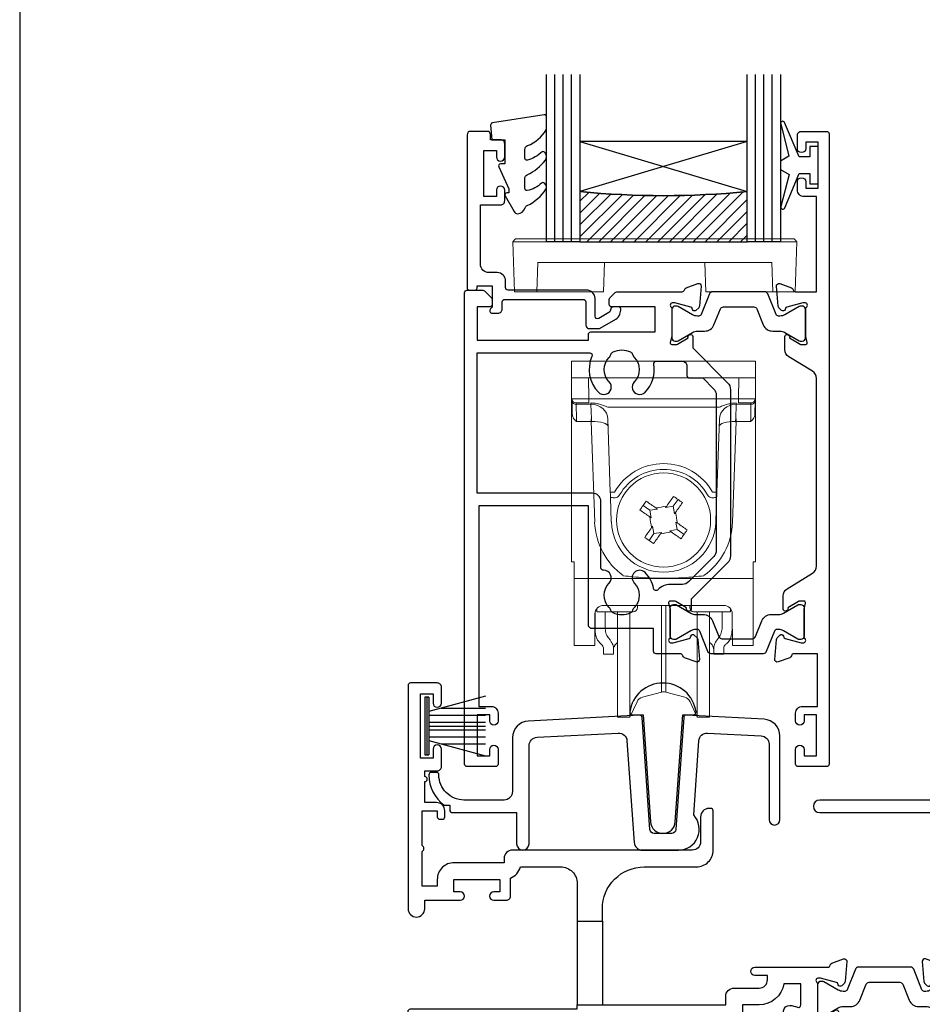
# Model space of a CAD drawing. Units: millimetres. Extents: x 22 to 1863, y -511 to 568.
# Drawn here: x 23 to 131, y -254 to -136 of the extents above; entities that cross this region are included whole.
import ezdxf

# ---------------------------------------------------------------- set-up
doc = ezdxf.new("R2010")
doc.units = ezdxf.units.MM
doc.header["$MEASUREMENT"] = 0
doc.layers.get('Defpoints').update_dxf_attribs({"color": 1})
for name, color, linetype in [('20715$0$APL Joinery', 2, 'Continuous'), ('21160$0$APL Joinery', 2, 'Continuous'), ('21330$0$APL Joinery', 2, 'Continuous'), ('21715$0$APL Joinery', 2, 'Continuous'), ('21725$0$APL Joinery', 2, 'Continuous'), ('21855$0$APL Joinery', 2, 'Continuous'), ('9010100$0$APL Joinery', 2, 'Continuous'), ('9010550l$0$APL Joinery', 2, 'Continuous'), ('APL Glass', 7, 'Continuous'), ('APL Joinery', 2, 'Continuous')]:
    doc.layers.add(name, color=color, linetype=linetype)

# ---------------------------------------------------------------- blocks, each defined once
blk = doc.blocks.new('21715')
at = {"layer": '21715$0$APL Joinery'}
blk.add_lwpolyline([(30.05, -7.03, -0.39391), (29.55, -7.5), (27.45, -7.5, -0.39391), (26.95, -7.03), (26.01, 6.37, 0.409111), (25.7, 6.65), (12.4, 5.95, 0.39896), (10.5, 3.96), (10.5, -2.5, -0.414214), (9.5, -3.5), (4.7, -3.5, -0.414214), (1.7, -0.5), (1.7, -0.5, 0.414214), (1.4, -0.2), (0.8, -0.2, 0.414214), (0.5, -0.5, 0.23811), (2.33, -4.12), (3, -4.12), (3, -4.7, 0.414214), (3.3, -5), (11, -5), (11, -8.75, 1), (12.5, -8.75), (12.5, 3.01, -0.39896), (13.45, 4), (23.15, 4.51, -0.409111), (24.2, 3.58), (25.05, -8.57, 0.39391), (26.05, -9.5), (30.35, -9.5, 0.655705), (32.18, -5.29), (32.8, 3.58, -0.409111), (33.85, 4.51), (40.25, 4.18, -0.39896), (41.2, 3.18), (41.2, -5.85, 1), (42.5, -5.85), (42.5, 4.16, 0.39896), (40.6, 6.16), (31.3, 6.65, 0.409111), (30.99, 6.37)], format="xyb", close=True, dxfattribs=at)
blk = doc.blocks.new('21855')
at = {"layer": '21855$0$APL Joinery'}
blk.add_lwpolyline([(-2.38, 14.2), (-1.48, 1.38, 0.932515), (1.48, 1.38), (2.38, 14.2), (3.67, 14.2, 0.454496), (3.96, 14.54, 0.872872), (-3.96, 14.54, 0.454496), (-3.67, 14.2)], format="xyb", close=True, dxfattribs=at)
blk = doc.blocks.new('9010334')
at = {"layer": 'APL Joinery', "color": 252}
for p, q in [((-7.75, 3.56), (-1, 1.75)), ((-1, 3.45), (-1, -3.45)), ((-1, 3.45), (-0.5, 3.45)), ((-0.75, 3.45), (-0.75, -3.45)), ((-0.5, 3.45), (-0.5, -3.45)), ((-2.46, 2.14), (-7.75, 2.14)), ((-1, 1.3), (-7.75, 1.3)), ((-1, 0.46), (-7.75, 0.46)), ((-1, -0.46), (-7.75, -0.46)), ((-1, -1.3), (-7.75, -1.3)), ((-1, -1.75), (-7.75, -3.56)), ((-2.46, -2.14), (-7.75, -2.14)), ((-0.5, -3.45), (-1, -3.45))]:
    blk.add_line(p, q, dxfattribs=at)
at = {"layer": 'APL Joinery', "color": 7}
blk.add_line((-1, 0), (-7.75, 0), dxfattribs=at)
blk = doc.blocks.new('21160$0$9100370')
at = {"layer": '21160$0$APL Joinery', "color": 8}
blk.add_lwpolyline([(3.06, 0.9, -0.131652), (2.46, 1.06), (0.75, 2.05, 0.131652), (0.55, 2.1), (0.4, 2.1, 0.414214), (0, 1.7), (0, -1.7, 0.414214), (0.4, -2.1), (0.55, -2.1, 0.131652), (0.75, -2.05), (2.46, -1.06, -0.131652), (3.06, -0.9), (3.93, -0.9, 0.305731), (5.05, -0.15), (5.81, 1.75, -0.305731), (6.18, 2), (9.82, 2, -0.305731), (10.19, 1.75), (10.95, -0.15, 0.305731), (12.07, -0.9), (12.94, -0.9, -0.131652), (13.54, -1.06), (15.25, -2.05, 0.131652), (15.45, -2.1), (15.6, -2.1, 0.414214), (16, -1.7), (16, 1.7, 0.414214), (15.6, 2.1), (15.45, 2.1, 0.131652), (15.25, 2.05), (13.54, 1.06, -0.131652), (12.94, 0.9), (12.76, 0.9, -0.305731), (12.48, 1.09), (11.49, 3.55, 0.305731), (11.12, 3.8), (4.88, 3.8, 0.305731), (4.51, 3.55), (3.52, 1.09, -0.305731), (3.24, 0.9)], format="xyb", close=True, dxfattribs=at)
blk.add_lwpolyline([(10.19, 1.75), (10.19, 1.75)], dxfattribs=at)
blk = doc.blocks.new('21160$0$19315')
at = {"layer": '21160$0$APL Joinery'}
for points in [[(1.3, -10.2), (4.21, -10.2, -0.361398), (4.51, -10.45, 0.265514), (4.7, -10.67), (6.1, -11.18, 0.548619), (6.5, -10.87), (6.29, -8.49, 0.176327), (6.2, -8.3), (5.88, -7.98, 0.57735), (5.46, -8.09), (5.43, -8.2, -0.267949), (5.25, -8.38), (3.34, -8.89, -0.065543), (3.26, -8.9), (3.1, -8.9, -0.6885), (2.9, -8.38, 0.213422), (3, -8.15), (3, -4.94, 0.063254), (2.99, -4.86), (2.81, -4.15, -0.490314), (3, -3.9), (3.52, -3.9, -0.137872), (3.67, -3.94), (4.93, -4.71, 0.361115), (5.03, -5.01), (5.12, -5.07, 0.585524), (5.5, -4.85), (5.5, -2.9, 0.414214), (4.5, -1.9), (2.5, -1.9), (2.5, -1.55, 0.585524), (2.12, -1.33), (2.03, -1.39, 0.361115), (1.93, -1.69), (0.67, -2.46, -0.137872), (0.52, -2.5), (0, -2.5, -0.490314), (-0.19, -2.25), (-0.01, -1.54, 0.063254), (0, -1.46), (0, 1.75, 0.213422), (-0.1, 1.98, -0.6885), (0.1, 2.5), (0.26, 2.5, -0.065543), (0.34, 2.49), (2.25, 1.98, -0.267949), (2.43, 1.8), (2.46, 1.69, 0.57735), (2.88, 1.58), (3.2, 1.9, 0.176327), (3.29, 2.09), (3.5, 4.47, 0.548619), (3.1, 4.78), (1.7, 4.27, 0.265514), (1.51, 4.05, -0.361398), (1.21, 3.8), (-7.5, 3.8, 1), (-7.5, 2.8), (-6, 2.8), (-6, 2.3, -0.414214), (-7, 1.3), (-12.2, 1.3), (-12.2, 3.5, 0.414214), (-12.5, 3.8), (-28.5, 3.8, 0.414214), (-28.8, 3.5), (-28.8, 1.3), (-34, 1.3, -0.414214), (-35, 2.3), (-35, 2.8), (-33.5, 2.8, 1), (-33.5, 3.8), (-42.21, 3.8, -0.361398), (-42.51, 4.05, 0.265514), (-42.7, 4.27), (-44.1, 4.78, 0.548619), (-44.5, 4.47), (-44.29, 2.09, 0.176327), (-44.2, 1.9), (-43.88, 1.58, 0.57735), (-43.46, 1.69), (-43.43, 1.8, -0.267949), (-43.25, 1.98), (-41.34, 2.49, -0.065543), (-41.26, 2.5), (-41.1, 2.5, -0.6885), (-40.9, 1.98, 0.213422), (-41, 1.75), (-41, -1.46, 0.063254), (-40.99, -1.54), (-40.81, -2.25, -0.490314), (-41, -2.5), (-41.52, -2.5, -0.137872), (-41.67, -2.46), (-42.93, -1.69, 0.361115), (-43.03, -1.39), (-43.12, -1.33, 0.585524), (-43.5, -1.55), (-43.5, -3.5, 0.414214), (-42.5, -4.5), (-40.5, -4.5), (-40.5, -4.85, 0.585524), (-40.12, -5.07), (-40.03, -5.01, 0.361115), (-39.93, -4.71), (-38.67, -3.94, -0.137872), (-38.52, -3.9), (-38, -3.9, -0.490314), (-37.81, -4.15), (-37.99, -4.86, 0.063254), (-38, -4.94), (-38, -8.15, 0.213422), (-37.9, -8.38, -0.6885), (-38.1, -8.9), (-38.26, -8.9, -0.065543), (-38.34, -8.89), (-40.25, -8.38, -0.267949), (-40.43, -8.2), (-40.46, -8.09, 0.57735), (-40.88, -7.98), (-41.2, -8.3, 0.176327), (-41.29, -8.49), (-41.5, -10.87, 0.548619), (-41.1, -11.18), (-39.7, -10.67, 0.265514), (-39.51, -10.45, -0.361398), (-39.21, -10.2), (-36.3, -10.2, 0.414214), (-36, -9.9), (-36, -7.2), (1, -7.2), (1, -9.9, 0.414214)], [(-12.7, -0.2, -0.414214), (-13.7, 0.8), (-13.7, 2.3), (-27.3, 2.3), (-27.3, 0.8, -0.414214), (-28.3, -0.2), (-34, -0.2, -0.414214), (-36.5, 2.3), (-39, 2.3), (-39, -0.9, 0.414214), (-38, -1.9), (-38, -1.9, -0.414214), (-36, -3.9), (-36, -5.7), (-0.1, -5.7, 1), (-0.1, -4.5), (-1, -4.5, -0.414214), (-2, -3.5), (-2, 2.3), (-4.5, 2.3, -0.414214), (-7, -0.2)]]:
    blk.add_lwpolyline(points, format="xyb", close=True, dxfattribs=at)
blk = doc.blocks.new('21160$0$19310')
at = {"layer": '21160$0$APL Joinery'}
for p, q in [((-28.75, 9.3), (-28.75, -0.7)), ((-25.75, 9.3), (-25.75, -0.7))]:
    blk.add_line(p, q, dxfattribs=at)
for points in [[(-25.75, 9.3), (-25.75, 10.8, -0.414214), (-20.75, 15.8), (-14.5, 15.8, 0.414214), (-12.5, 17.8), (-12.5, 22.5, 0.414214), (-12.8, 22.8), (-13, 22.8, 0.414214), (-14, 21.8), (-14, 18.8, -0.414214), (-15, 17.8), (-36.5, 17.8, 0.414214), (-37.5, 16.8), (-37.5, 16.3), (-43.5, 16.3, 0.414214), (-45.5, 14.3), (-45.5, 13.5), (-47.3, 13.5), (-47.3, 17.65, 0.57735), (-47.3, 18.35), (-47.3, 22.5), (-45.5, 22.5), (-45.5, 21.8, 0.414214), (-45.2, 21.5), (-44.9, 21.5, 0.414214), (-44.6, 21.8), (-44.6, 22.5, 0.414214), (-45.6, 23.5), (-47, 23.5), (-47, 26, 1), (-47, 26.6), (-47, 27.3), (-45.5, 27.3, 0.414214), (-45, 27.8), (-45, 29.9, 1), (-46, 29.9), (-46, 28.8), (-47.5, 28.8), (-47.5, 36.5), (-46, 36.5), (-46, 35.4, 1), (-45, 35.4), (-45, 37.3, 0.414214), (-45.5, 37.8), (-48.7, 37.8, 0.414214), (-49, 37.5), (-49, 10.8, 1), (-47, 10.8), (-47, 11.8), (-42.75, 11.8, 1), (-42.75, 12.8), (-43.5, 12.8), (-43.5, 14.3), (-38, 14.3), (-38, 12.8), (-38.75, 12.8, 1), (-38.75, 11.8), (-37.25, 11.8, 0.414214), (-36.75, 12.3), (-36.75, 14.45, 0.237764), (-35.56, 15.8), (-30.75, 15.8, -0.414214), (-28.75, 13.8), (-28.75, 9.3)], [(-28.75, -0.7), (-25.75, -0.7), (-11, -0.7), (-11, 0.3, -0.414214), (-10, 1.3), (-7, 1.3, 0.414214), (-6, 2.3), (-6, 2.8), (-7.5, 2.8, -1), (-7.5, 3.8), (1.21, 3.8, 0.361397), (1.51, 4.05, -0.265514), (1.7, 4.27), (3.1, 4.78, -0.548619), (3.5, 4.47), (3.29, 2.09, -0.176327), (3.2, 1.9), (2.88, 1.58, -0.57735), (2.46, 1.69), (2.43, 1.8, 0.267949), (2.25, 1.98), (0.34, 2.49, 0.065543), (0.26, 2.5), (0.1, 2.5, 0.6885), (-0.1, 1.98, -0.213422), (0, 1.75), (0, -1.46, -0.063254), (-0.01, -1.54), (-0.19, -2.25, 0.490314), (0, -2.5), (0.52, -2.5, 0.137872), (0.67, -2.46), (1.93, -1.69, -0.361115), (2.03, -1.39), (2.12, -1.33, -0.585524), (2.5, -1.55), (2.5, -1.9), (4.5, -1.9, -0.414214), (5.5, -2.9), (5.5, -4.85, -0.585524), (5.12, -5.07), (5.03, -5.01, -0.361115), (4.93, -4.71), (3.67, -3.94, 0.137872), (3.52, -3.9), (3, -3.9, 0.490314), (2.81, -4.15), (2.99, -4.86, -0.063254), (3, -4.94), (3, -8.15, -0.213422), (2.9, -8.38, 0.6885), (3.1, -8.9), (3.26, -8.9, 0.065543), (3.34, -8.89), (5.25, -8.38, 0.267949), (5.43, -8.2), (5.46, -8.09, -0.57735), (5.88, -7.98), (6.2, -8.3, -0.176327), (6.29, -8.49), (6.5, -10.87, -0.548619), (6.1, -11.18), (4.7, -10.67, -0.265514), (4.51, -10.45, 0.361398), (4.21, -10.2), (1.4, -10.2, -0.414214), (1.1, -9.9), (1.1, -4.8, 0.414214), (0.8, -4.5), (-0.3, -4.5, -0.139589), (-1.2, -6.07), (-1.2, -6.9, -0.414214), (-1.5, -7.2), (-7, -7.2), (-7, -9.7, -0.414214), (-7.5, -10.2), (-39.5, -10.2, 0.414214), (-40, -10.7), (-40, -25, -0.291538), (-39.9, -28.25, 0.581716), (-39.64, -28.7), (-39.3, -28.7, -0.414214), (-39, -29), (-39, -29.9, -0.414214), (-39.3, -30.2), (-48, -30.2, -0.414214), (-49, -29.2), (-49, -1.5, -0.414214), (-48.7, -1.2), (-28.75, -1.2)], [(-7, -0.7), (-9, -0.7), (-9, -1.7, -0.414214), (-10, -2.7), (-25.75, -2.7), (-25.75, -8.4), (-8.5, -8.4), (-8.5, -6.7, -0.414214), (-7.5, -5.7), (-6.24, -5.7, 0.58794), (-5.99, -5.24, -0.124888), (-6.42, -3.87, -1), (-5.02, -3.79, 0.380493), (-3.59, -5.22, -0.19915), (-3.11, -5.46, 0.290157), (-1.74, -4.09, -0.19915), (-1.98, -3.61, 0.380493), (-3.41, -2.18, -1), (-3.33, -0.78, -0.080931), (-2.41, -0.99, 0.530841), (-2, -0.71), (-2, 1.8), (-4.04, 1.8, -0.365977)], [(-47.2, -3), (-47.2, -16.7), (-45.7, -16.7, -0.414214), (-44.9, -17.5), (-44.9, -18.4, -0.414214), (-45.2, -18.7), (-45.5, -18.7, -0.414214), (-45.8, -18.4), (-45.8, -17.7), (-47.6, -17.7), (-47.6, -22.85, -0.57735), (-47.6, -23.55), (-47.6, -28.7), (-45.36, -28.7, 0.581719), (-45.1, -28.25, -0.096068), (-45.49, -27.16, -0.671225), (-45.49, -26.24, -0.140327), (-44.79, -24.73, -1), (-43.66, -25.7, 0.375946), (-43.64, -27.71, -0.19915), (-43.46, -28.22, 0.290157), (-41.54, -28.22, -0.19915), (-41.36, -27.71, 0.375946), (-41.34, -25.7, -0.249552), (-41.5, -25.02), (-41.5, -10.4, -0.414214), (-39.5, -8.4), (-27.25, -8.4), (-27.25, -3)]]:
    blk.add_lwpolyline(points, format="xyb", close=True, dxfattribs=at)
blk = doc.blocks.new('21160')
at = {"layer": '21160$0$APL Joinery'}
for name, p in [('21160$0$19310', (34, 15.2)), ('21160$0$9100370', (34, 15.2)), ('21160$0$19315', (91, 15.2))]:
    blk.add_blockref(name, p, dxfattribs=at)
blk = doc.blocks.new('21725')
at = {"layer": '21725$0$APL Joinery'}
blk.add_lwpolyline([(6.75, 18.83, 0.342827), (8.8, 16.54), (8.8, 4), (-12.9, 4, 0.414214), (-13.2, 3.7), (-13.2, 2.8, 0.414214), (-12.9, 2.5), (-4, 2.5), (-4, 0.95, 1), (-2.7, 0.95), (-2.7, 2.5), (19.3, 2.5), (19.3, 0.95, 1), (20.6, 0.95), (20.6, 2.5), (25.7, 2.5), (26.1, 2.9), (26.5, 2.5), (29.8, 2.5, 0.414214), (30.1, 2.8), (30.1, 3.7, 0.414214), (29.8, 4), (11.8, 4), (11.8, 16.54, 0.342827), (13.85, 18.83), (14.6, 29.58, -0.409111), (15.65, 30.51), (22.05, 30.18, -0.39896), (23, 29.18), (23, 20.15, 1), (24.3, 20.15), (24.3, 30.16, 0.39896), (22.4, 32.16), (13.1, 32.65, 0.409111), (12.79, 32.37), (11.85, 18.97, -0.39391), (11.35, 18.5), (9.25, 18.5, -0.39391), (8.75, 18.97), (7.81, 32.37, 0.409111), (7.5, 32.65), (-5.8, 31.95, 0.39896), (-7.7, 29.96), (-7.7, 24.5, -0.414214), (-9.7, 22.5), (-27.95, 22.5, 1), (-27.95, 21), (-6.7, 21, 0.414214), (-5.7, 22), (-5.7, 29.01, -0.39896), (-4.75, 30), (4.95, 30.51, -0.409111), (6, 29.58)], format="xyb", close=True, dxfattribs=at)
for points in [[(8.8, 14), (11.8, 14)], [(11.8, 4), (8.8, 4)]]:
    blk.add_lwpolyline(points, close=True, dxfattribs=at)
blk = doc.blocks.new('9100738')
at = {"layer": 'APL Joinery', "color": 8, "lineweight": 0}
for p, q in [((-12.85, -0.15), (-10.85, -0.15)), ((-12.85, -22.15), (-12.85, -0.15)), ((-10.85, -0.15), (-10.81, -2.66)), ((7.15, -0.15), (-10.85, -0.15)), ((7.11, -2.66), (7.15, -0.15)), ((7.15, -0.15), (9.15, -0.15)), ((9.15, -0.15), (9.15, -22.15)), ((-12.77, -4.47), (-12.8, -2.95)), ((-10.81, -3.15), (-12.31, -3.15)), ((-10.54, -3.29), (-12.3, -3.29)), ((-12.3, -3.29), (-12.27, -5.04)), ((-10.81, -2.66), (7.11, -2.66)), ((-10.81, -2.66), (-10.81, -3.15)), ((-10.54, -3.29), (-10.54, -3.15)), ((-10.48, -5.04), (-10.54, -3.29)), ((6.84, -3.29), (6.78, -5.04)), ((6.84, -3.15), (6.84, -3.29)), ((8.6, -3.29), (6.84, -3.29)), ((7.11, -2.66), (7.11, -3.15)), ((8.61, -3.15), (7.11, -3.15)), ((8.57, -5.04), (8.6, -3.29)), ((9.1, -2.95), (9.08, -4.47)), ((4.83, -3.64), (-8.53, -3.64)), ((-10.51, -5.38), (-12.26, -5.38)), ((-10.51, -5.38), (-10.51, -5.04)), ((-10.09, -17.4), (-10.51, -5.38)), ((-8.22, -13.82), (-8.52, -5.08)), ((4.83, -5.08), (4.52, -13.82)), ((6.82, -5.38), (6.4, -17.4)), ((6.82, -5.04), (6.82, -5.38)), ((8.56, -5.38), (6.82, -5.38)), ((-8.1, -17.36), (-8.2, -14.46)), ((-0.7, -15.51), (-0.12, -14.69)), ((4.5, -14.46), (4.4, -17.36)), ((-4.3, -15.42), (-3.49, -15.99)), ((-2.58, -15.84), (-3.49, -15.99)), ((-3.49, -15.99), (-3.33, -16.9)), ((-2.76, -15.71), (-2.58, -15.84)), ((-1.6, -15.67), (-1.48, -15.49)), ((-0.7, -15.51), (-1.6, -15.67)), ((-0.54, -16.41), (-0.7, -15.51)), ((-0.42, -16.24), (-0.54, -16.41)), ((-3.33, -16.9), (-3.51, -16.78)), ((-0.37, -17.39), (-0.19, -17.52)), ((-0.21, -18.3), (-0.37, -17.39)), ((-3, -18.78), (-3.57, -19.6)), ((-3.28, -18.06), (-3.16, -17.88)), ((-3.16, -17.88), (-3, -18.78)), ((-3, -18.78), (-2.1, -18.63)), ((-2.1, -18.63), (-2.22, -18.8)), ((-1.12, -18.46), (-0.21, -18.3)), ((-0.94, -18.58), (-1.12, -18.46)), ((0.61, -18.87), (-0.21, -18.3)), ((-12.55, -22.15), (-12.85, -22.15)), ((-12.55, -23.81), (-12.55, -22.15)), ((8.85, -22.15), (9.15, -22.15)), ((8.85, -23.81), (8.85, -22.15)), ((-12.55, -24.15), (-12.55, -23.81)), ((8.85, -24.15), (-12.55, -24.15)), ((-12.55, -24.15), (-12.55, -32)), ((8.85, -23.81), (8.85, -24.15)), ((8.85, -32), (8.85, -24.15)), ((-10.05, -30.03), (-10.05, -28.26)), ((-9.85, -27.77), (-9.85, -28.12)), ((-9.21, -28.12), (-9.85, -28.12)), ((-8.71, -28.12), (-9.21, -28.12)), ((5.35, -27.38), (-9.05, -27.38)), ((-8.85, -28.11), (-8.85, -29.81)), ((-5.48, -28.12), (-8.71, -28.12)), ((-7.35, -37.77), (-7.35, -28.12)), ((-5.88, -37.77), (-5.88, -28.12)), ((-4.97, -27.38), (-4.98, -27.62)), ((-2.11, -35.32), (-2.11, -27.38)), ((-1.59, -35.32), (-1.59, -27.38)), ((1.28, -27.62), (1.28, -27.38)), ((5.01, -28.12), (1.78, -28.12)), ((2.18, -37.77), (2.18, -28.12)), ((3.65, -37.77), (3.65, -28.16)), ((5.51, -28.12), (5.01, -28.12)), ((5.15, -29.81), (5.15, -28.12)), ((5.51, -28.12), (6.15, -28.12)), ((6.15, -28.12), (6.15, -27.77)), ((6.35, -28.26), (6.35, -30.03)), ((-10.06, -28.36), (-10.09, -32)), ((6.39, -32), (6.36, -28.36)), ((-12.55, -32.15), (-12.55, -32)), ((-10.09, -32.15), (-12.55, -32.15)), ((-9.05, -33.22), (-9.05, -32.44)), ((-7.85, -32.44), (-7.85, -33.22)), ((-7.49, -31.93), (-7.35, -31.81)), ((3.65, -31.81), (3.79, -31.93)), ((4.15, -33.22), (4.15, -32.44)), ((5.35, -32.44), (5.35, -33.22)), ((8.85, -32.15), (6.39, -32.15)), ((8.85, -32), (8.85, -32.15)), ((-7.85, -33.22), (-9.05, -33.22)), ((5.35, -33.22), (4.15, -33.22)), ((-2.11, -37.74), (-2.11, -35.32)), ((-1.59, -37.74), (-1.59, -35.32)), ((-7.35, -40.72), (-7.35, -37.77)), ((-5.88, -40.72), (-5.88, -37.77)), ((-4.38, -38.35), (-2.11, -37.74)), ((-1.59, -37.74), (0.68, -38.35)), ((2.18, -40.72), (2.18, -37.77)), ((3.65, -40.72), (3.65, -37.77)), ((-5.88, -40.72), (-5.02, -38.89)), ((1.33, -38.89), (2.18, -40.72)), ((-7.35, -40.72), (-5.88, -40.72)), ((2.18, -40.72), (3.65, -40.72))]:
    blk.add_line(p, q, dxfattribs=at)
at = {"layer": 'APL Joinery', "color": 8, "lineweight": 0, "flags": 128}
for points in [[(-12.8, -2.95), (-12.8, -2.82), (-12.8, -2.73), (-12.8, -2.67), (-12.81, -2.66)], [(-12.31, -3.15), (-12.3, -3.16), (-12.3, -3.18), (-12.3, -3.23), (-12.3, -3.29)], [(8.6, -3.29), (8.6, -3.23), (8.61, -3.18), (8.61, -3.16), (8.61, -3.15)], [(9.11, -2.66), (9.11, -2.67), (9.11, -2.73), (9.1, -2.82), (9.1, -2.95)], [(-12.27, -5.04), (-12.27, -5.11), (-12.26, -5.2), (-12.26, -5.29), (-12.26, -5.38)], [(8.56, -5.38), (8.56, -5.29), (8.57, -5.2), (8.57, -5.11), (8.57, -5.04)], [(-4.68, -15.95), (-4.58, -15.82), (-4.49, -15.69), (-4.4, -15.55), (-4.3, -15.42), (-4.21, -15.29), (-4.12, -15.16), (-4.02, -15.02), (-3.93, -14.89)], [(-3.93, -14.89), (-3.78, -14.99), (-3.64, -15.09), (-3.49, -15.2), (-3.35, -15.3), (-3.2, -15.4), (-3.05, -15.51), (-2.91, -15.61), (-2.76, -15.71)], [(-1.48, -15.49), (-1.37, -15.34), (-1.27, -15.19), (-1.17, -15.05), (-1.06, -14.9), (-0.96, -14.75), (-0.86, -14.61), (-0.76, -14.46), (-0.66, -14.32)], [(-0.66, -14.32), (-0.52, -14.41), (-0.39, -14.51), (-0.26, -14.6), (-0.12, -14.69), (0.01, -14.79), (0.14, -14.88), (0.28, -14.97), (0.41, -15.07)], [(0.41, -15.07), (0.31, -15.21), (0.2, -15.36), (0.1, -15.5), (0, -15.65), (-0.1, -15.8), (-0.21, -15.94), (-0.31, -16.09), (-0.42, -16.24)], [(-3.51, -16.78), (-3.65, -16.67), (-3.8, -16.57), (-3.95, -16.47), (-4.09, -16.36), (-4.24, -16.26), (-4.39, -16.16), (-4.53, -16.05), (-4.68, -15.95)], [(-0.19, -17.52), (-0.04, -17.62), (0.1, -17.72), (0.25, -17.83), (0.4, -17.93), (0.54, -18.03), (0.69, -18.14), (0.83, -18.24), (0.98, -18.34)], [(-4.11, -19.23), (-4, -19.08), (-3.9, -18.94), (-3.8, -18.79), (-3.7, -18.64), (-3.59, -18.5), (-3.49, -18.35), (-3.39, -18.2), (-3.28, -18.06)], [(-2.22, -18.8), (-2.32, -18.95), (-2.43, -19.1), (-2.53, -19.25), (-2.63, -19.39), (-2.74, -19.54), (-2.84, -19.68), (-2.94, -19.83), (-3.04, -19.97)], [(0.23, -19.4), (0.09, -19.3), (-0.06, -19.2), (-0.2, -19.1), (-0.35, -18.99), (-0.5, -18.89), (-0.64, -18.79), (-0.79, -18.68), (-0.94, -18.58)], [(0.98, -18.34), (0.89, -18.47), (0.79, -18.61), (0.7, -18.74), (0.61, -18.87), (0.51, -19), (0.42, -19.14), (0.32, -19.27), (0.23, -19.4)], [(-3.04, -19.97), (-3.18, -19.88), (-3.31, -19.79), (-3.44, -19.69), (-3.57, -19.6), (-3.71, -19.51), (-3.84, -19.41), (-3.97, -19.32), (-4.11, -19.23)], [(-10.09, -32), (-10.09, -32.06), (-10.09, -32.11), (-10.09, -32.14), (-10.09, -32.15)], [(6.39, -32.15), (6.39, -32.14), (6.39, -32.11), (6.39, -32.06), (6.39, -32)]]:
    blk.add_lwpolyline(points, dxfattribs=at)
at = {"layer": 'APL Joinery', "color": 8, "lineweight": 0}
blk.add_circle((-1.85, -17.15), 5.63, dxfattribs=at)
for centre, radius, start, end in [((-12.31, -2.65), 0.5, 181, 270), ((-12.37, -2.85), 0.444, 192.2858, 278.5216), ((-12.02, -3.27), 1.5, 359.1977, 4.802), ((8.32, -3.27), 1.5, 175.198, 180.8023), ((8.67, -2.85), 0.444, 261.4784, 347.7142), ((8.61, -2.65), 0.5, 270, 359), ((-25.61, -5.74), 15.15, 1.3484, 2.6517), ((21.91, -5.74), 15.15, 177.3483, 178.6516), ((-1.85, -17.15), 6.75, 29.6318, 150.3682), ((-1.85, -17.14), 6.05, 29.6093, 150.3907), ((-8.34, 0.5), 14.33, 270.5008, 272.4996), ((4.65, 0.5), 14.33, 267.5004, 269.4992), ((-8.25, -8.72), 5.73, 270.5009, 272.4995), ((4.55, -8.72), 5.73, 267.5005, 269.4991), ((28.22, -189.63), 176.66, 99.6798, 100.1011), ((-174.34, -47.22), 176.66, 9.6798, 10.1011), ((-1.85, -17.11), 8.25, 182, 234.2693), ((-1.85, -17.15), 6.25, 182, 358), ((170.64, 12.93), 176.66, 189.6798, 190.1011), ((-1.85, -17.11), 8.25, 305.7307, 358), ((-31.93, 155.36), 176.68, 279.6798, 280.1011), ((-5.48, -27.62), 0.5, 270, 359.5), ((1.78, -27.62), 0.5, 180.5, 270), ((-6.85, -32.7), 1, 130, 180), ((3.15, -32.7), 1, 0, 50), ((-4.12, -39.31), 1, 105, 155), ((-1.85, -38.7), 1, 75, 105), ((0.42, -39.31), 1, 25, 75)]:
    blk.add_arc(centre, radius, start, end, dxfattribs=at)
for centre, major_axis, ratio, start_param, end_param in [((-10.8, -2.65), (2, 0.01), 0.008722, 3.141707, 4.711894), ((-10.58, -3.65), (2, 0.02), 0.176598, 1.540664, 1.55089), ((-10.52, -5.15), (2, 0.07), 0.926723, 0, 1.53589), ((6.83, -5.15), (2, -0.07), 0.926723, 1.605703, 3.141593), ((6.88, -3.65), (2, -0.02), 0.176598, 1.590702, 1.600929), ((7.11, -2.65), (2, -0.01), 0.008722, 4.712884, 6.283071), ((-12.27, -4.46), (-0.012, 0.72), 0.694711, 1.571213, 2.226589), ((8.58, -4.46), (0.012, 0.72), 0.694711, 4.056596, 4.711973), ((-10.57, -3.51), (-0.83, 1.3), 0.961061, 2.588414, 2.612485), ((-10.57, -3.87), (2, -0.06), 0.758274, 4.760627, 4.784698), ((-10.49, -6.02), (2, 0.07), 0.320287, 0, 1.546116), ((6.79, -6.02), (2, -0.07), 0.320287, 1.595477, 3.141593), ((6.87, -3.87), (2, 0.06), 0.758274, 4.64008, 4.664151), ((6.87, -3.51), (0.83, 1.3), 0.961061, 3.6707, 3.694771), ((-9.06, -28.36), (0.975, 0.226), 0.981007, 1.339102, 2.909746), ((5.36, -28.36), (0.975, -0.226), 0.981007, 0.231847, 1.802491), ((-6.27, -27.22), (0, 6), 0.8391, 2.436943, 2.500784), ((-4.71, -27.22), (0, 6), 0.8391, 2.274604, 2.328521), ((1.01, -27.22), (0, 6), 0.8391, 3.954664, 4.008581), ((2.58, -27.22), (0, 6), 0.8391, 3.782401, 3.846242)]:
    blk.add_ellipse(centre, major_axis=major_axis, ratio=ratio, start_param=start_param, end_param=end_param, dxfattribs=at)
for points, knots in [([(-8.53, -3.64), (-8.7, -3.58), (-8.86, -3.52), (-9.19, -3.4), (-9.35, -3.35), (-9.68, -3.25), (-9.85, -3.21), (-10.18, -3.16), (-10.35, -3.15), (-10.52, -3.15)], [0, 0, 0, 0, 0.25, 0.25, 0.5, 0.5, 0.75, 0.75, 1, 1, 1, 1]), ([(4.83, -3.64), (5, -3.58), (5.16, -3.52), (5.49, -3.4), (5.65, -3.35), (5.98, -3.25), (6.15, -3.21), (6.48, -3.16), (6.66, -3.15), (6.83, -3.15)], [0, 0, 0, 0, 0.25, 0.25, 0.5, 0.5, 0.75, 0.75, 1, 1, 1, 1]), ([(-8.2, -14.46), (-8.2, -14.39), (-8.2, -14.24), (-8.21, -14.05), (-8.22, -13.93), (-8.22, -13.87), (-8.22, -13.87)], [0, 0, 0, 0, 0.287967, 0.629155, 0.962481, 1, 1, 1, 1]), ([(4.52, -13.87), (4.52, -13.87), (4.52, -13.93), (4.51, -14.05), (4.51, -14.24), (4.5, -14.39), (4.5, -14.46)], [0, 0, 0, 0, 0.037498, 0.370831, 0.712026, 1, 1, 1, 1]), ([(-7.11, -14.15), (-7.2, -14.3), (-7.33, -14.42), (-7.66, -14.53), (-7.84, -14.52), (-8, -14.45)], [0, 0, 0, 0, 0.5, 0.5, 1, 1, 1, 1]), ([(4.3, -14.45), (4.14, -14.52), (3.96, -14.53), (3.64, -14.42), (3.5, -14.3), (3.41, -14.15)], [0, 0, 0, 0, 0.5, 0.5, 1, 1, 1, 1]), ([(2.97, -23.81), (2.17, -23.92), (1.37, -24), (-0.24, -24.1), (-1.04, -24.12), (-2.65, -24.12), (-3.46, -24.1), (-5.07, -24), (-5.87, -23.92), (-6.67, -23.81)], [0, 0, 0, 0, 0.25, 0.25, 0.5, 0.5, 0.75, 0.75, 1, 1, 1, 1]), ([(-10.05, -30.03), (-10.05, -30.38), (-10.03, -30.7), (-9.91, -31.15), (-9.86, -31.3), (-9.73, -31.56), (-9.64, -31.68), (-9.53, -31.79)], [0, 0, 0, 0, 0.5, 0.5, 0.75, 0.75, 1, 1, 1, 1]), ([(-8.54, -31.1), (-8.67, -30.92), (-8.75, -30.72), (-8.83, -30.28), (-8.85, -30.05), (-8.85, -29.81)], [0, 0, 0, 0, 0.5, 0.5, 1, 1, 1, 1]), ([(5.15, -29.81), (5.15, -30.05), (5.14, -30.28), (5.05, -30.71), (4.97, -30.92), (4.85, -31.1)], [0, 0, 0, 0, 0.5, 0.5, 1, 1, 1, 1]), ([(5.84, -31.79), (6.05, -31.57), (6.18, -31.31), (6.33, -30.7), (6.35, -30.38), (6.35, -30.03)], [0, 0, 0, 0, 0.5, 0.5, 1, 1, 1, 1]), ([(-7.85, -32.44), (-7.85, -32.29), (-7.9, -32.11), (-8.03, -31.83), (-8.09, -31.74), (-8.21, -31.54), (-8.28, -31.44), (-8.36, -31.34)], [0, 0, 0, 0, 0.5, 0.5, 0.75, 0.75, 1, 1, 1, 1]), ([(4.67, -31.34), (4.51, -31.54), (4.38, -31.74), (4.25, -32.02), (4.21, -32.11), (4.16, -32.28), (4.15, -32.37), (4.15, -32.44)], [0, 0, 0, 0, 0.5, 0.5, 0.75, 0.75, 1, 1, 1, 1]), ([(-9.28, -32.03), (-9.21, -32.09), (-9.15, -32.16), (-9.07, -32.31), (-9.05, -32.38), (-9.05, -32.44)], [0, 0, 0, 0, 0.5, 0.5, 1, 1, 1, 1]), ([(5.35, -32.44), (5.35, -32.38), (5.37, -32.31), (5.45, -32.17), (5.51, -32.09), (5.59, -32.03)], [0, 0, 0, 0, 0.5, 0.5, 1, 1, 1, 1])]:
    blk.add_open_spline(points, degree=3, knots=knots, dxfattribs=at)
for points in [[(-12.26, -5.38), (-12.41, -5.24), (-12.56, -5.09), (-12.66, -4.91)], [(8.96, -4.91), (8.86, -5.09), (8.71, -5.24), (8.56, -5.38)]]:
    blk.add_open_spline(points, degree=3, dxfattribs=at)
blk = doc.blocks.new('9010100', base_point=(-698.04, 103.92))
at = {"layer": '9010100$0$APL Joinery', "color": 252}
blk.add_lwpolyline([(-697.04, 102.92), (-695.75, 102.92), (-694.02, 98.82, 0.929342), (-693.55, 98.98), (-694.54, 102.84), (-693.54, 103.42), (-693.54, 104.42), (-694.57, 105.02), (-693.58, 108.87, 0.929342), (-694.05, 109.02), (-695.77, 104.92), (-697.04, 104.92), (-697.04, 106.17), (-698.04, 106.17), (-698.04, 101.67), (-697.04, 101.67)], format="xyb", close=True, dxfattribs=at)
blk = doc.blocks.new('9100143')
at = {"color": 8, "linetype": 'Continuous', "lineweight": 18}
for p, q in [((0.01, 6.22), (-0.21, 6)), ((-0.21, 6), (33.79, 6)), ((0, 0), (-0.21, 6)), ((33.46, 6.33), (0.12, 6.33)), ((33.57, 6.22), (33.79, 6)), ((33.58, 0), (33.79, 6)), ((2.67, 0), (2.79, 3.5)), ((2.79, 3.5), (30.79, 3.5)), ((10.67, 0), (10.79, 3.5)), ((22.91, 0), (22.79, 3.5)), ((30.91, 0), (30.79, 3.5)), ((2.67, 0), (0, 0)), ((10.67, 0), (2.67, 0)), ((30.91, 0), (22.91, 0)), ((33.58, 0), (30.91, 0))]:
    blk.add_line(p, q, dxfattribs=at)
at = {"color": 8, "linetype": 'Continuous', "lineweight": 18, "flags": 128}
for points in [[(0.01, 6.22), (0.05, 6.26), (0.09, 6.3), (0.11, 6.32), (0.12, 6.33), (0.12, 6.33)], [(33.46, 6.33), (33.46, 6.33), (33.49, 6.3), (33.52, 6.27), (33.57, 6.22)]]:
    blk.add_lwpolyline(points, dxfattribs=at)
blk = doc.blocks.new('20715')
at = {"layer": '20715$0$APL Joinery', "ltscale": 0.2}
blk.add_lwpolyline([(-14.8, -0.25), (-14.8, 0.6, -0.414214), (-14.5, 0.9), (-5.1, 0.9, -0.414214), (-4.8, 0.6), (-4.8, -2.2, 0.414214), (-4.4, -2.6), (-3.23, -2.6, 0.131652), (-3.08, -2.56), (-1.21, -1.48, 0.198912), (-0.74, -0.87), (-0.61, -0.38, 0.493145), (-0.9, 0), (-1.52, 0, 0.339454), (-1.81, -0.22), (-1.89, -0.5, -0.198912), (-2.03, -0.68), (-3.25, -1.39, -0.57735), (-3.7, -1.13), (-3.7, 1, 0.414214), (-4.7, 2), (-14.1, 2, -0.414214), (-14.4, 2.3), (-14.4, 3.1, 0.414214), (-15.4, 4.1), (-16.4, 4.1, -0.414214), (-17.4, 5.1), (-17.4, 12.2), (-15, 12.2, 0.414214), (-14.5, 12.7), (-14.5, 13.95, 1), (-15.5, 13.95), (-15.5, 13.2), (-17, 13.2), (-17, 18.7), (-15.5, 18.7), (-15.5, 17.95, 1), (-14.5, 17.95), (-14.5, 19.5, 0.414214), (-15, 20), (-16.2, 20), (-16.2, 20.6, 0.414214), (-16.6, 21), (-18.6, 21, 0.414214), (-19, 20.6), (-19, 2.25, 0.414214), (-18.75, 2), (-18.05, 2, 0.414214), (-17.8, 2.25), (-17.8, 2.5), (-16, 2.5), (-16, -0.03), (-16.21, -0.24, 0.668179), (-16, -0.75), (-15.3, -0.75, 0.414214)], format="xyb", close=True, dxfattribs=at)
blk = doc.blocks.new('*U37')
at = {"layer": 'APL Glass'}
h = blk.add_hatch(dxfattribs=at)
h.set_pattern_fill('_USER', color=8, angle=-45, style=0, pattern_type=0)
h.set_pattern_definition([(315, (-381.3063, -705.3385), (0.7071068, 0.7071068), [])])
edge = h.paths.add_edge_path()
edge.add_line((24, 0), (4, 0))
edge.add_line((4, 0), (4, 6))
edge.add_arc((14, 105.75), 100.25, 264.2746, 275.7247)
edge.add_line((24, 6), (24, 0))
at = {"layer": 'APL Glass', "color": 252}
for p, q in [((1, 0), (1, 20)), ((2, 0), (2, 20)), ((3, 0), (3, 20)), ((25, 0), (25, 20)), ((26, 0), (26, 20)), ((27, 0), (27, 20))]:
    blk.add_line(p, q, dxfattribs=at)
at = {"layer": 'APL Glass', "color": 7}
for points in [[(0, 20), (0, 0), (4, 0), (4, 20)], [(24, 20), (24, 0), (28, 0), (28, 20)]]:
    blk.add_lwpolyline(points, dxfattribs=at)
at = {"layer": 'APL Glass', "color": 9}
for points in [[(4, 6), (4, 12), (24, 12), (24, 6, -0.049996)], [(24, 0), (4, 0), (4, 6, 0.050002), (24, 6)]]:
    blk.add_lwpolyline(points, format="xyb", close=True, dxfattribs=at)
at = {"layer": 'APL Glass', "color": 252}
for points in [[(4, 12), (24, 6)], [(24, 12), (4, 6)]]:
    blk.add_lwpolyline(points, dxfattribs=at)
blk = doc.blocks.new('9010550l', base_point=(121.77, 118.46))
at = {"layer": '9010550l$0$APL Joinery', "color": 252, "linetype": 'Continuous', "flags": 128}
blk.add_lwpolyline([(128.22, 113.24, 0.434096), (127.86, 113.25, -0.153615), (126.17, 112.38, -0.464833), (125.87, 112.63), (125.87, 113.81, -0.291539), (126.16, 114.26, 0.122913), (128.34, 116.02, 0.315226), (128.36, 116.81), (128.31, 116.9, 0.363014), (127.94, 117.01, -0.12199), (126.19, 116, -0.49897), (125.87, 116.24), (125.87, 117.29, -0.31368), (126.2, 117.76, 0.178541), (128.41, 119.65, 0.127972), (128.47, 119.89), (128.47, 121.19, 0.460762), (128.19, 121.43), (121.99, 120.46, 0.394143), (121.78, 120.19), (121.93, 118.46), (123.47, 118.46), (123.47, 115.56), (122.97, 115.56, 0.548683), (122.75, 115.21), (123.97, 112.58), (123.97, 112.1), (123.71, 112.1, 0.57735), (123.51, 111.74), (124.6, 109.85, 0.248701), (125, 109.6, 0.310923), (125.9, 110.29, -0.20886), (126.16, 110.59, 0.142666), (128.4, 112.54, 0.332142), (128.37, 113.07)], format="xyb", close=True, dxfattribs=at)
blk = doc.blocks.new('21330$0$19333')
at = {"layer": '21330$0$APL Joinery'}
for points in [[(7.02, -7.91), (7.02, -27.79, -0.198912), (6.67, -28.63), (2.32, -32.98), (2.32, -34.15, -0.585524), (1.94, -34.37), (1.85, -34.31, -0.361115), (1.75, -34.01), (0.49, -33.24, 0.137872), (0.33, -33.2), (-0.18, -33.2, 0.490314), (-0.38, -33.45), (-0.19, -34.16, -0.063254), (-0.18, -34.24), (-0.18, -37.45, -0.213422), (-0.28, -37.68, 0.6885), (-0.08, -38.2), (0.08, -38.2, 0.065543), (0.15, -38.19), (2.07, -37.68, 0.267949), (2.25, -37.5), (2.28, -37.39, -0.57735), (2.69, -37.28), (3.02, -37.6, -0.176327), (3.11, -37.79), (3.32, -40.17, -0.548619), (2.91, -40.48), (1.51, -39.97, -0.265514), (1.32, -39.75, 0.361398), (1.03, -39.5), (-1.88, -39.5, -0.414214), (-2.18, -39.2), (-2.18, -36.5), (-9.48, -36.5, -0.414214), (-9.98, -36), (-9.98, -21.8), (-23.08, -21.8), (-23.08, -45.8), (-21.58, -45.8, -0.414214), (-20.78, -46.6), (-20.78, -47.55, -1), (-21.78, -47.55), (-21.78, -46.8), (-23.28, -46.8), (-23.28, -51.7), (-21.78, -51.7), (-21.78, -50.95, -1), (-20.78, -50.95), (-20.78, -52.7, -0.414214), (-21.08, -53), (-24.48, -53, -0.414214), (-24.78, -52.7), (-24.78, 3.7, -0.414214), (-24.48, 4), (-22.61, 4, -0.198912), (-22.4, 3.91), (-21.57, 3.09, -0.198912), (-21.48, 2.88), (-21.48, 2.3, -0.414214), (-21.78, 2), (-23.28, 2), (-23.28, -2), (-9.98, -2), (-9.98, -1.3, -0.414214), (-9.68, -1), (-1.98, -1), (-1.98, 2), (-7.18, 2, -0.414214), (-7.48, 2.3), (-7.48, 2.88, -0.198912), (-7.4, 3.09), (-6.77, 3.71, -0.198912), (-6.56, 3.8), (1.23, 3.8, 0.361398), (1.52, 4.05, -0.265514), (1.71, 4.27), (3.11, 4.78, -0.548619), (3.52, 4.47), (3.31, 2.09, -0.176327), (3.22, 1.9), (2.89, 1.58, -0.57735), (2.48, 1.69), (2.45, 1.8, 0.267949), (2.27, 1.98), (0.35, 2.49, 0.065543), (0.28, 2.5), (0.12, 2.5, 0.6885), (-0.08, 1.98, -0.213422), (0.02, 1.75), (0.02, -1.46, -0.063254), (0.01, -1.54), (-0.18, -2.25, 0.490314), (0.02, -2.5), (0.53, -2.5, 0.137872), (0.69, -2.46), (1.95, -1.69, -0.361115), (2.05, -1.39), (2.14, -1.33, -0.585524), (2.52, -1.55), (2.52, -2.92), (6.67, -7.07, -0.198912)], [(-23.28, -3.5), (-9.82, -3.5, -0.542257), (-9.55, -3.92, 0.306176), (-8.78, -8.22, 1), (-7.49, -6.96, -0.406262), (-7.49, -4.04, 0.114784), (-7.28, -3.69, -0.20211), (-7.02, -3.39, -0.233326), (-4.94, -3.39, -0.20211), (-4.69, -3.69, 0.114784), (-4.48, -4.04, -0.406262), (-4.48, -6.96, 1), (-3.19, -8.22, 0.239234), (-2.14, -4.85, -0.464153), (-1.84, -4.5), (1.22, -4.5, -0.414214), (1.82, -5.1), (1.82, -6.2, 0.414214), (2.12, -6.5), (3.7, -6.5), (5.02, -7.83, -0.198912), (5.32, -8.54), (5.32, -27.16, -0.198912), (5.02, -27.87), (1.99, -30.91, -0.198912), (1.28, -31.2), (-0.18, -31.2, 0.209181), (-1.65, -31.84, -0.609386), (-2.17, -31.7, 0.142294), (-3.19, -29.78, 1), (-4.48, -31.04, -0.406262), (-4.48, -33.96, 0.114784), (-4.69, -34.31, -0.20211), (-4.94, -34.61, -0.233326), (-7.02, -34.61, -0.20211), (-7.28, -34.31, 0.114784), (-7.49, -33.96, -0.406262), (-7.49, -31.04, 0.678325), (-8.17, -29.51, -0.426448), (-8.48, -29.21), (-8.48, -21.3, 0.414214), (-9.48, -20.3), (-23.28, -20.3)]]:
    blk.add_lwpolyline(points, format="xyb", close=True, dxfattribs=at)
blk = doc.blocks.new('21330$0$19334')
at = {"layer": '21330$0$APL Joinery'}
blk.add_lwpolyline([(-2.68, -34.15), (-2.68, -32.58, -0.261413), (-2.2, -31.72), (0.84, -29.87, 0.261413), (1.32, -29.01), (1.32, -6.56, 0.261413), (0.84, -5.71), (-2, -3.98, -0.261413), (-2.48, -3.12), (-2.48, -1.55, -0.585524), (-2.1, -1.33), (-2.02, -1.39, -0.361115), (-1.91, -1.69), (-0.66, -2.46, 0.137872), (-0.5, -2.5), (0.02, -2.5, 0.490314), (0.21, -2.25), (0.03, -1.54, -0.063254), (0.02, -1.46), (0.02, 1.75, -0.213422), (0.12, 1.98, 0.6885), (-0.08, 2.5), (-0.24, 2.5, 0.065543), (-0.32, 2.49), (-2.24, 1.98, 0.267949), (-2.41, 1.8), (-2.44, 1.69, -0.57735), (-2.86, 1.58), (-3.19, 1.9, -0.176327), (-3.27, 2.09), (-3.48, 4.47, -0.548619), (-3.08, 4.78), (-1.68, 4.27, -0.265514), (-1.49, 4.05, 0.361398), (-1.19, 3.8), (1.32, 3.8), (1.32, 15.2), (-0.18, 15.2, -0.414214), (-0.98, 16), (-0.98, 16.95, -1), (0.02, 16.95), (0.02, 16.2), (1.52, 16.2), (1.52, 21.7), (0.02, 21.7), (0.02, 20.95, -1), (-0.98, 20.95), (-0.98, 22.5, -0.414214), (-0.48, 23), (2.52, 23, -0.414214), (2.82, 22.7), (2.82, -52.7, -0.414214), (2.52, -53), (-0.88, -53, -0.414214), (-1.18, -52.7), (-1.18, -50.95, -1), (-0.18, -50.95), (-0.18, -51.7), (1.32, -51.7), (1.32, -46.8), (-0.18, -46.8), (-0.18, -47.55, -1), (-1.18, -47.55), (-1.18, -46.6, -0.414214), (-0.38, -45.8), (1.42, -45.8), (1.42, -39.5), (-1.39, -39.5, 0.361398), (-1.69, -39.75, -0.265514), (-1.88, -39.97), (-3.28, -40.48, -0.548619), (-3.68, -40.17), (-3.47, -37.79, -0.176327), (-3.39, -37.6), (-3.06, -37.28, -0.57735), (-2.64, -37.39), (-2.61, -37.5, 0.267949), (-2.44, -37.68), (-0.52, -38.19, 0.065543), (-0.44, -38.2), (-0.28, -38.2, 0.6885), (-0.08, -37.68, -0.213422), (-0.18, -37.45), (-0.18, -34.24, -0.063254), (-0.17, -34.16), (0.01, -33.45, 0.490314), (-0.18, -33.2), (-0.7, -33.2, 0.137872), (-0.86, -33.24), (-2.11, -34.01, -0.361115), (-2.22, -34.31), (-2.3, -34.37, -0.585524)], format="xyb", close=True, dxfattribs=at)
blk = doc.blocks.new('21330$0$9100370')
at = {"layer": '21330$0$APL Joinery', "color": 8}
blk.add_lwpolyline([(3.06, 0.9, -0.131652), (2.46, 1.06), (0.75, 2.05, 0.131652), (0.55, 2.1), (0.4, 2.1, 0.414214), (0, 1.7), (0, -1.7, 0.414214), (0.4, -2.1), (0.55, -2.1, 0.131652), (0.75, -2.05), (2.46, -1.06, -0.131652), (3.06, -0.9), (3.93, -0.9, 0.305731), (5.05, -0.15), (5.81, 1.75, -0.305731), (6.18, 2), (9.82, 2, -0.305731), (10.19, 1.75), (10.95, -0.15, 0.305731), (12.07, -0.9), (12.94, -0.9, -0.131652), (13.54, -1.06), (15.25, -2.05, 0.131652), (15.45, -2.1), (15.6, -2.1, 0.414214), (16, -1.7), (16, 1.7, 0.414214), (15.6, 2.1), (15.45, 2.1, 0.131652), (15.25, 2.05), (13.54, 1.06, -0.131652), (12.94, 0.9), (12.76, 0.9, -0.305731), (12.48, 1.09), (11.49, 3.55, 0.305731), (11.12, 3.8), (4.88, 3.8, 0.305731), (4.51, 3.55), (3.52, 1.09, -0.305731), (3.24, 0.9)], format="xyb", close=True, dxfattribs=at)
blk.add_lwpolyline([(10.19, 1.75), (10.19, 1.75)], dxfattribs=at)
blk = doc.blocks.new('21330')
at = {"layer": '21330$0$APL Joinery'}
for name, p in [('21330$0$19334', (45.98, 48.15)), ('21330$0$19333', (29.98, 48.15)), ('21330$0$9100370', (29.98, 48.15))]:
    blk.add_blockref(name, p, dxfattribs=at)
at = {"layer": '21330$0$APL Joinery', "xscale": -1, "rotation": 180}
blk.add_blockref('21330$0$9100370', (29.8, 12.45), dxfattribs=at)

msp = doc.modelspace()

# ---------------------------------------------------------------- linework, layer by layer
at = {"layer": 'APL Joinery', "color": 8, "lineweight": 0}
msp.add_lwpolyline([(111.21, -178.94), (89.21, -178.94), (89.21, -176.94), (111.21, -176.94)], close=True, dxfattribs=at)
at = {"layer": 'Defpoints', "color": 8}
msp.add_lwpolyline([(23.19, -511.34), (379.19, -511.34), (379.19, -31.06), (23.19, -31.06)], close=True, dxfattribs=at)

# ---------------------------------------------------------------- block references
at = {"layer": 'APL Joinery', "xscale": -1}
for name, p in [('*U37', (114.21, -162.64)), ('9010334', (71.14, -220.59))]:
    msp.add_blockref(name, p, dxfattribs=at)
at = {"layer": 'APL Joinery'}
for name, p in [('9010550l', (79.51, -150.44)), ('21330', (71.21, -220.59)), ('20715', (95.71, -170.44)), ('9100143', (82.37, -168.64)), ('21160', (84.64, -268.44)), ('21855', (100.13, -233.44)), ('21715', (71.63, -225.94)), ('21725', (146.84, -251.94))]:
    msp.add_blockref(name, p, dxfattribs=at)
at = {"layer": 'APL Joinery', "rotation": 180}
msp.add_blockref('9010100', (118.71, -153.49), dxfattribs=at)
at = {"layer": 'APL Joinery', "color": 8, "lineweight": 0}
msp.add_blockref('9100738', (102.06, -178.79), dxfattribs=at)

doc.saveas('drawing.dxf')
